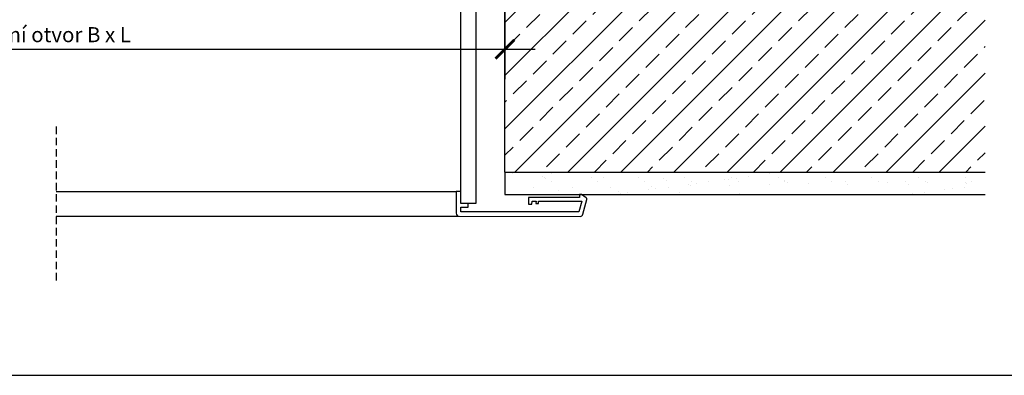
# Model space of a CAD drawing. Units: millimetres. Extents: x -51 to 1874, y -99 to 2220.
# Drawn here: x 621 to 1276, y -99 to 137 of the extents above; entities that cross this region are included whole.
import ezdxf

# ---------------------------------------------------------------- set-up
doc = ezdxf.new("R2010")
doc.units = ezdxf.units.MM
doc.header["$LTSCALE"] = 20
doc.linetypes.add('VERDECKT', pattern=[0.375, 0.25, -0.125])
doc.layers.get('0').update_dxf_attribs({"plot": 0})
for name, color, linetype in [('VELUX-1_5', 1, 'Continuous'), ('VELUX-DACH', 7, 'Continuous'), ('VELUX-FENSTER', 2, 'Continuous'), ('VELUX-FENSTERSCHRAFFUR', 8, 'Continuous'), ('VELUX-INNENFUTTER', 2, 'Continuous'), ('VELUX-TEXT', 7, 'Continuous')]:
    doc.layers.add(name, color=color, linetype=linetype)
doc.layers.get('0').off()
doc.styles.add('Verdana', font='verdana.ttf')
doc.dimstyles.new('Standard_Detail_M_5', dxfattribs={"dimtxt": 10, "dimasz": 12.5, "dimexe": 20, "dimexo": 0, "dimgap": 4, "dimtad": 1, "dimdec": 0, "dimdsep": 46, "dimtxsty": 'Verdana', "dimblk": 'ARCHTICK', "dimcen": 5, "dimdle": 20, "dimclrd": 256, "dimclre": 256, "dimclrt": 256, "dimadec": 0, "dimazin": 0, "dimtfac": 1, "dimtdec": 0, "dimtix": 1, "dimtmove": 1, "dimatfit": 3, "dimldrblk": 'ARCHTICK', "dimfxl": 1, "dimtolj": 1, "dimtzin": 0, "dimlwd": -1, "dimarcsym": 0})

# ---------------------------------------------------------------- blocks, each defined once
blk = doc.blocks.new('_ArchTick')
at = {"color": 0, "linetype": 'ByBlock', "const_width": 0.15}
blk.add_lwpolyline([(-0.5, -0.5), (0.5, 0.5)], dxfattribs=at)
blk = doc.blocks.new('*D30')
at = {"layer": 'Defpoints', "color": 0, "transparency": 16777216}
for p in [(319.8482362527484, 215.9688483954787), (943.8482362527493, 215.9688483954787), (943.8482362527493, 117.7364811890238)]:
    blk.add_point(p, dxfattribs=at)
at = {"layer": 'VELUX-1_5', "lineweight": -2, "transparency": 16777216}
for p, q in [((319.8482362527484, 215.9688483954787), (319.8482362527484, 97.73648118902383)), ((943.8482362527493, 215.9688483954787), (943.8482362527493, 97.73648118902383))]:
    blk.add_line(p, q, dxfattribs=at)
at = {"layer": 'VELUX-1_5', "transparency": 16777216}
blk.add_line((299.8482362527484, 117.7364811890238), (963.8482362527493, 117.7364811890238), dxfattribs=at)
at = {"layer": 'VELUX-1_5', "transparency": 16777216, "xscale": 12.5, "yscale": 12.5, "zscale": 12.5, "rotation": 180}
blk.add_blockref('_ArchTick', (319.8482362527484, 117.7364811890238), dxfattribs=at)
at = {"layer": 'VELUX-1_5', "transparency": 16777216, "xscale": 12.5, "yscale": 12.5, "zscale": 12.5}
blk.add_blockref('_ArchTick', (943.8482362527493, 117.7364811890238), dxfattribs=at)
at = {"layer": 'VELUX-1_5', "transparency": 16777216, "insert": (631.8482362527488, 127.4685161117908), "char_height": 10, "attachment_point": 5, "style": 'Verdana'}
blk.add_mtext('\\A1;Stavební otvor B x L', dxfattribs=at)

msp = doc.modelspace()

# ---------------------------------------------------------------- hatches: boundary and pattern name
at = {"layer": 'VELUX-DACH'}
h = msp.add_hatch(dxfattribs=at)
h.set_pattern_fill('AR-SAND', color=256, scale=10, style=0)
h.set_pattern_definition([(37.50000000000001, (-8742.497582835098, 8833.980268653882), (-0.6299335810960816, 19.26823769013158), [0, -15.2, 0, -17, 0, -16.25]), (7.499999999999999, (-8742.497582835098, 8833.980268653882), (17.69776705267727, 28.2214606522974), [0, -8.2, 0, -13.7, 0, -5.25]), (327.5, (-8754.7975828351, 8833.980268653882), (31.14141861751495, 0.05659053536964498), [0, -5, 0, -18, 0, -23.5]), (317.5, (-8754.7975828351, 8833.980268653882), (30.06126604572293, 8.77675564934249), [0, -2.5, 0, -11.8, 0, -13.5])])
h.paths.add_polyline_path([(1263.696472505457, 20.96884839547876), (1263.696472505457, 35.96884839547876), (943.8482362527493, 35.96884839547876), (943.8482362527475, 20.96884839547876)])
at = {"layer": 'VELUX-FENSTERSCHRAFFUR'}
h = msp.add_hatch(dxfattribs=at)
h.set_pattern_fill('ANSI33', color=256, scale=100, style=0)
h.set_pattern_definition([(45, (-8742.497582835098, 8833.980268653882), (-17.67766952966369, 17.67766952966369), []), (45, (-8724.819913335099, 8833.980268653882), (-17.67766952966369, 17.67766952966369), [12.5, -6.25])])
h.paths.add_polyline_path([(1263.696472505457, 35.96884839547874), (1263.696472505457, 215.9688483954788), (943.8482362527475, 215.9688483954787), (943.8482362527493, 35.96884839547876)])

# ---------------------------------------------------------------- linework, layer by layer
at = {"layer": 'VELUX-DACH'}
for p, q in [((943.8482362527493, 35.96884839547876), (943.8482362527493, 215.9688483954787)), ((943.8482362527493, 35.96884839547876), (1263.696472505457, 35.96884839547876)), ((943.8482362527493, 35.96884839547876), (943.8482362527475, 20.96884839547876)), ((943.8482362527493, 20.96884839547876), (1263.696472505457, 20.96884839547876))]:
    msp.add_line(p, q, dxfattribs=at)
at = {"layer": 'VELUX-FENSTER', "color": 9, "linetype": 'VERDECKT'}
msp.add_line((644.8746545760232, 66.27284707504815), (644.8746545760233, -36.80155645896632), dxfattribs=at)
at = {"layer": 'VELUX-INNENFUTTER', "color": 53}
for p, q in [((644.8746545760232, 22.98584709761419), (911.412960472942, 22.98584709761577)), ((644.8746545760233, 6.485443518467286), (913.4094921275083, 6.48544351846887))]:
    msp.add_line(p, q, dxfattribs=at)
at = {"layer": 'VELUX-INNENFUTTER', "color": 2}
msp.add_lwpolyline([(914.4112014727331, 14.98417524915523), (914.3815728718221, 552.9524187674543), (915.7776328617522, 558.1624197890757), (921.1716147953464, 558.1624197890754), (924.3815633350794, 557.3023024132248), (924.4112014727349, 14.98417524916978), (914.4112014727331, 14.98417524915523)], dxfattribs=at)
at = {"layer": 'VELUX-INNENFUTTER'}
msp.add_lwpolyline([(964.5592535582974, 16.47473110926286), (964.491753319193, 14.98282329759378), (966.0680175576045, 14.98249704464753), (966.135517796709, 16.47440485631661), (994.9391225303071, 16.46844312688201), (993.062034764922, 9.46886201149438), (914.4100679744844, 9.485251266899027), (914.4106889022406, 12.48521257882977), (919.4106840267688, 12.48417768689934), (919.411201472734, 14.9841752491625), (914.4112063482058, 14.98521014109384), (914.4128621802294, 22.98522618219637), (911.412960472942, 22.98584709761577), (911.4099061275161, 8.485857432796607, 0.4142135623730909), (913.4094921275083, 6.48544351846887), (993.8287317015389, 6.468688475438981, 0.3394542588634029), (995.7608901299051, 7.950650501564283), (998.3777776226544, 17.70892811602336, 0.3217026890684646), (997.9664501893027, 18.80010095090735), (994.712602620854, 20.9685215792954), (993.4125061368615, 20.96879067143074), (993.4120921726873, 18.96875685883266), (959.412092900741, 18.97579413067253), (959.4111615029384, 14.4758223604547), (961.7362194365338, 14.47534112324685), (961.9116326216832, 16.47527911010572)], format="xyb", close=True, dxfattribs=at)
at = {"layer": 'VELUX-TEXT', "color": 252}
msp.add_lwpolyline([(-51.17867712394582, -99.40815490829664), (1873.901907769472, -99.40815490829664), (1873.901907769472, 2220.036482060473), (-51.17867712394582, 2220.036482060473)], close=True, dxfattribs=at)

# ---------------------------------------------------------------- dimensions: what is measured, and where the dimension line sits
at = {"layer": 'VELUX-1_5'}
dim = msp.add_linear_dim(base=(943.8482362527493, 117.7364811890238), p1=(319.8482362527484, 215.9688483954787), p2=(943.8482362527493, 215.9688483954787), text='Stavební otvor B x L', dimstyle='Standard_Detail_M_5', dxfattribs=at)
dim.commit()
dim.dimension.update_dxf_attribs({"geometry": '*D30', "text_midpoint": (631.8482362527488, 127.4685161117908)})

doc.saveas('drawing.dxf')
